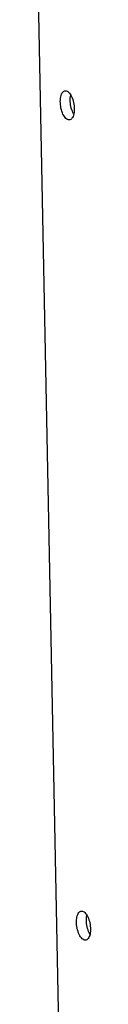
# Model space of a CAD drawing. Units: millimetres. Extents: x -2210 to 4997, y -188 to 3588.
# Drawn here: x 2807 to 2817, y 370 to 544 of the extents above; entities that cross this region are included whole.
import ezdxf

# ---------------------------------------------------------------- set-up
doc = ezdxf.new("R2010")
doc.units = ezdxf.units.MM
doc.header["$LTSCALE"] = 19.36
doc.layers.get('0').update_dxf_attribs({"linetype": 'CONTINUOUS'})

msp = doc.modelspace()

# ---------------------------------------------------------------- linework, layer by layer
at = {"color": 7, "linetype": 'Continuous'}
msp.add_line((2814.62, 187.68), (2807.33, 556.51), dxfattribs=at)
for points in [[(2812.65, 526.1), (2812.5, 526.19), (2812.36, 526.3), (2812.22, 526.45), (2812.09, 526.62), (2811.96, 526.83), (2811.84, 527.05), (2811.73, 527.3), (2811.64, 527.57), (2811.55, 527.85), (2811.48, 528.14), (2811.43, 528.44), (2811.39, 528.73), (2811.37, 529.03), (2811.36, 529.32), (2811.37, 529.61), (2811.4, 529.87), (2811.44, 530.13), (2811.5, 530.36), (2811.58, 530.57), (2811.66, 530.75), (2811.76, 530.9), (2811.88, 531.02), (2812, 531.11), (2812.13, 531.17), (2812.19, 531.18)], [(2812.19, 531.18), (2812.26, 531.19), (2812.4, 531.18), (2812.55, 531.13)], [(2812.55, 531.13), (2812.7, 531.04), (2812.84, 530.93), (2812.97, 530.78), (2813.11, 530.61)], [(2813.11, 530.61), (2813.24, 530.4), (2813.35, 530.18), (2813.46, 529.93), (2813.56, 529.66), (2813.64, 529.38), (2813.71, 529.1), (2813.77, 528.8), (2813.81, 528.5), (2813.83, 528.2), (2813.84, 527.91), (2813.82, 527.63), (2813.8, 527.36), (2813.75, 527.1)], [(2813.74, 527.06), (2813.72, 527.1), (2813.6, 527.33), (2813.49, 527.58), (2813.39, 527.84), (2813.31, 528.12), (2813.24, 528.41), (2813.19, 528.71), (2813.15, 529.01), (2813.13, 529.31), (2813.12, 529.6), (2813.13, 529.88), (2813.16, 530.15), (2813.2, 530.4), (2813.21, 530.44)], [(2813, 526.05), (2812.93, 526.04), (2812.79, 526.06), (2812.65, 526.1)], [(2813.75, 527.1), (2813.69, 526.87), (2813.62, 526.67), (2813.53, 526.48), (2813.43, 526.33), (2813.32, 526.21), (2813.2, 526.12), (2813.07, 526.06), (2813, 526.05)], [(2815.51, 381.13), (2815.37, 381.22), (2815.22, 381.33), (2815.09, 381.48), (2814.95, 381.65), (2814.83, 381.86), (2814.71, 382.08), (2814.6, 382.33), (2814.5, 382.6), (2814.42, 382.88), (2814.35, 383.16), (2814.29, 383.46), (2814.25, 383.76), (2814.23, 384.06), (2814.23, 384.35), (2814.24, 384.64), (2814.27, 384.9), (2814.31, 385.16), (2814.37, 385.39), (2814.44, 385.59), (2814.53, 385.78), (2814.63, 385.93), (2814.74, 386.05), (2814.87, 386.14), (2814.99, 386.2), (2815.06, 386.21)], [(2815.06, 386.21), (2815.13, 386.22), (2815.27, 386.21), (2815.41, 386.16)], [(2815.41, 386.16), (2815.56, 386.07), (2815.7, 385.96), (2815.84, 385.81), (2815.97, 385.64)], [(2815.97, 385.64), (2816.1, 385.43), (2816.22, 385.21), (2816.33, 384.96), (2816.43, 384.69), (2816.51, 384.41), (2816.58, 384.12), (2816.63, 383.82), (2816.67, 383.53), (2816.7, 383.23), (2816.7, 382.94), (2816.69, 382.65), (2816.66, 382.39), (2816.62, 382.13)], [(2816.61, 382.09), (2816.58, 382.13), (2816.47, 382.36), (2816.36, 382.6), (2816.26, 382.87), (2816.18, 383.15), (2816.11, 383.44), (2816.05, 383.74), (2816.01, 384.04), (2815.99, 384.33), (2815.99, 384.63), (2816, 384.91), (2816.02, 385.18), (2816.07, 385.43), (2816.08, 385.47)], [(2815.87, 381.08), (2815.8, 381.07), (2815.66, 381.08), (2815.51, 381.13)], [(2816.62, 382.13), (2816.56, 381.9), (2816.49, 381.69), (2816.4, 381.51), (2816.3, 381.36), (2816.19, 381.24), (2816.06, 381.15), (2815.93, 381.09), (2815.87, 381.08)]]:
    msp.add_lwpolyline(points, dxfattribs=at)

doc.saveas('drawing.dxf')
